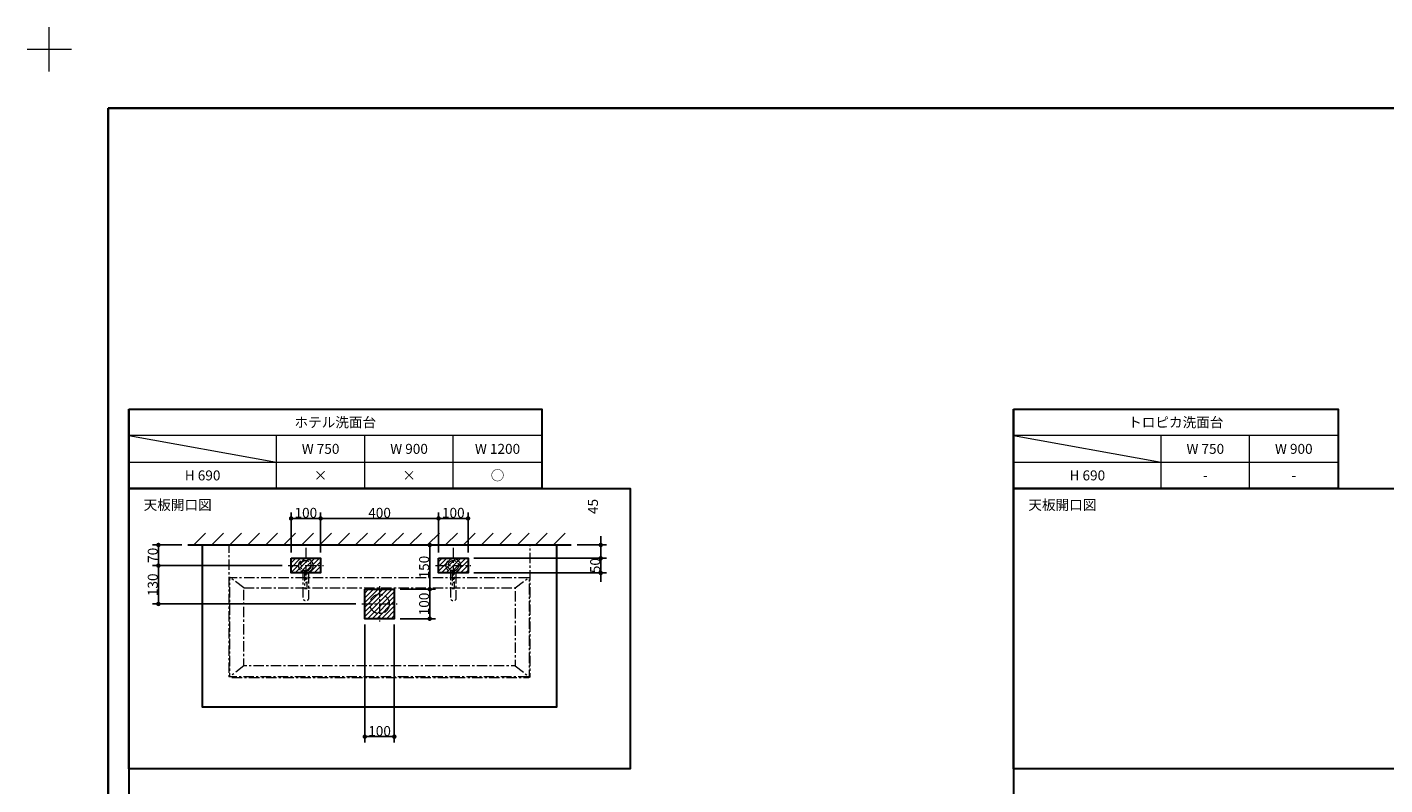
# Model space of a CAD drawing. Units: millimetres. Extents: x -4275 to 7850, y -3045 to 3045.
# Drawn here: x -4275 to 329, y 476 to 3045 of the extents above; entities that cross this region are included whole.
import ezdxf

# ---------------------------------------------------------------- set-up
doc = ezdxf.new("R2010")
doc.units = ezdxf.units.MM
doc.header["$LTSCALE"] = 20
doc.header["$PDMODE"] = 1
doc.header["$PDSIZE"] = -2
doc.linetypes.add('ラインタイプ-3', pattern=[2.91, 1.76, -0.4, 0.35, -0.4])
for name, color, linetype, lineweight in [('1図面枠', 7, 'Continuous', 15), ('2寸法-1', 7, 'Continuous', 15), ('2寸法-2', 7, 'Continuous', 15), ('3一般', 7, 'Continuous', 15)]:
    doc.layers.add(name, color=color, linetype=linetype, lineweight=lineweight)
doc.styles.add('MS PGothic', font='txt', dxfattribs={"bigfont": 'MS PGothic'})
doc.styles.get("Standard").update_dxf_attribs({"font": 'txt', "bigfont": 'BIGFONT.SHX'})
doc.dimstyles.new('SANWA-1', dxfattribs={"dimtxt": 33.826244, "dimasz": 15.006836, "dimexe": 20, "dimexo": 20, "dimgap": 2, "dimtad": 1, "dimdec": 8, "dimdsep": 46, "dimtxsty": 'MS PGothic', "dimblk": 'DOT', "dimblk1": 'DOT', "dimblk2": 'DOT', "dimcen": 0, "dimazin": 0, "dimtfac": 0.8, "dimtdec": 8, "dimtix": 1, "dimtmove": 0, "dimatfit": 0, "dimldrblk": 'DOT', "dimfxl": 1, "dimfrac": 2, "dimtolj": 1, "dimarcsym": 0})
pattern_1 = [(45, (0, 0), (16, 0), [])]

# ---------------------------------------------------------------- blocks, each defined once
blk = doc.blocks.new('グループ')
at = {"layer": '1図面枠', "color": 7, "linetype": 'Continuous', "lineweight": 15}
for p, q in [((-4200, 2895), (-4200, 3045)), ((-4275, 2970), (-4125, 2970))]:
    blk.add_line(p, q, dxfattribs=at)
blk = doc.blocks.new('グループ-2')
at = {"layer": '1図面枠', "color": 7, "linetype": 'Continuous', "lineweight": 35, "flags": 128}
blk.add_lwpolyline([(-4000, 2770), (4000, 2770), (4000, -2770), (-4000, -2770)], close=True, dxfattribs=at)
blk = doc.blocks.new('図面枠')
at = {"layer": '1図面枠', "color": 7}
for name in ['グループ', 'グループ-2']:
    blk.add_blockref(name, (0, 0), dxfattribs=at)
blk = doc.blocks.new('_Dot')
at = {"color": 0, "linetype": 'ByBlock', "lineweight": -2}
blk.add_line((-0.5, 0), (-1, 0), dxfattribs=at)
at = {"color": 0, "linetype": 'ByBlock', "const_width": 0.5}
blk.add_lwpolyline([(-0.25, 0, 1), (0.25, 0, 1)], format="xyb", close=True, dxfattribs=at)
blk = doc.blocks.new('*D30')
at = {"layer": '2寸法-1', "color": 0, "linetype": 'Continuous', "lineweight": -2}
for p, q in [((-3010, 1139), (-2890, 1139)), ((-2910, 1054), (-2910, 1124)), ((-3010, 1039), (-2890, 1039))]:
    blk.add_line(p, q, dxfattribs=at)
at = {"layer": 'Defpoints', "color": 0}
for p in [(-3030, 1139), (-2910, 1139), (-3030, 1039)]:
    blk.add_point(p, dxfattribs=at)
at = {"layer": '2寸法-1', "color": 0, "lineweight": -2, "xscale": 15.0068359375, "yscale": 15.0068359375, "zscale": 15.0068359375}
for p, rotation in [((-2910, 1139), 90), ((-2910, 1039), 270)]:
    blk.add_blockref('_Dot', p, dxfattribs=dict(at, rotation=rotation))
at = {"layer": '2寸法-1', "color": 0, "lineweight": 15, "insert": (-2929, 1089), "char_height": 33.83, "attachment_point": 5, "rotation": 90, "style": 'MS PGothic'}
blk.add_mtext('\\A1;100', dxfattribs=at)
blk = doc.blocks.new('*D31')
at = {"layer": '2寸法-1', "color": 0, "linetype": 'Continuous', "lineweight": -2}
for p, q in [((-3410, 1219), (-3850, 1219)), ((-3830, 1104), (-3830, 1204)), ((-3160, 1089), (-3850, 1089))]:
    blk.add_line(p, q, dxfattribs=at)
at = {"layer": 'Defpoints', "color": 0}
for p in [(-3830, 1219), (-3390, 1219), (-3140, 1089)]:
    blk.add_point(p, dxfattribs=at)
at = {"layer": '2寸法-1', "color": 0, "lineweight": -2, "xscale": 15.0068359375, "yscale": 15.0068359375, "zscale": 15.0068359375}
for p, rotation in [((-3830, 1219), 90), ((-3830, 1089), 270)]:
    blk.add_blockref('_Dot', p, dxfattribs=dict(at, rotation=rotation))
at = {"layer": '2寸法-1', "color": 0, "lineweight": 15, "insert": (-3849, 1154), "char_height": 33.83, "attachment_point": 5, "rotation": 90, "style": 'MS PGothic'}
blk.add_mtext('\\A1;130', dxfattribs=at)
blk = doc.blocks.new('*D32')
at = {"layer": '2寸法-1', "color": 0, "linetype": 'Continuous', "lineweight": -2}
for p, q in [((-3750, 1289), (-3850, 1289)), ((-3830, 1274), (-3830, 1234)), ((-3410, 1219), (-3850, 1219))]:
    blk.add_line(p, q, dxfattribs=at)
at = {"layer": 'Defpoints', "color": 0}
for p in [(-3730, 1289), (-3830, 1219), (-3390, 1219)]:
    blk.add_point(p, dxfattribs=at)
at = {"layer": '2寸法-1', "color": 0, "lineweight": -2, "xscale": 15.0068359375, "yscale": 15.0068359375, "zscale": 15.0068359375}
for p, rotation in [((-3830, 1289), 90), ((-3830, 1219), 270)]:
    blk.add_blockref('_Dot', p, dxfattribs=dict(at, rotation=rotation))
at = {"layer": '2寸法-1', "color": 0, "lineweight": 15, "insert": (-3849, 1254), "char_height": 33.83, "attachment_point": 5, "rotation": 90, "style": 'MS PGothic'}
blk.add_mtext('\\A1;70', dxfattribs=at)
blk = doc.blocks.new('*D33')
at = {"layer": '2寸法-1', "color": 0, "linetype": 'Continuous', "lineweight": -2}
for p, q in [((-3130, 1019), (-3130, 619)), ((-3030, 1019), (-3030, 619)), ((-3045, 639), (-3115, 639))]:
    blk.add_line(p, q, dxfattribs=at)
at = {"layer": 'Defpoints', "color": 0}
for p in [(-3130, 1039), (-3030, 1039), (-3130, 639)]:
    blk.add_point(p, dxfattribs=at)
at = {"layer": '2寸法-1', "color": 0, "lineweight": -2, "xscale": 15.0068359375, "yscale": 15.0068359375, "zscale": 15.0068359375, "rotation": 180}
blk.add_blockref('_Dot', (-3130, 639), dxfattribs=at)
at = {"layer": '2寸法-1', "color": 0, "lineweight": -2, "xscale": 15.0068359375, "yscale": 15.0068359375, "zscale": 15.0068359375}
blk.add_blockref('_Dot', (-3030, 639), dxfattribs=at)
at = {"layer": '2寸法-1', "color": 0, "lineweight": 15, "insert": (-3080, 658), "char_height": 33.83, "attachment_point": 5, "style": 'MS PGothic'}
blk.add_mtext('\\A1;100', dxfattribs=at)
blk = doc.blocks.new('*D34')
at = {"layer": '2寸法-1', "color": 0, "linetype": 'Continuous', "lineweight": -2}
for p, q in [((-3010, 1289), (-2890, 1289)), ((-2910, 1274), (-2910, 1154)), ((-3010, 1139), (-2890, 1139))]:
    blk.add_line(p, q, dxfattribs=at)
at = {"layer": 'Defpoints', "color": 0}
for p in [(-3030, 1289), (-3030, 1139), (-2910, 1139)]:
    blk.add_point(p, dxfattribs=at)
at = {"layer": '2寸法-1', "color": 0, "lineweight": -2, "xscale": 15.0068359375, "yscale": 15.0068359375, "zscale": 15.0068359375}
for p, rotation in [((-2910, 1289), 90), ((-2910, 1139), 270)]:
    blk.add_blockref('_Dot', p, dxfattribs=dict(at, rotation=rotation))
at = {"layer": '2寸法-1', "color": 0, "lineweight": 15, "insert": (-2929, 1214), "char_height": 33.83, "attachment_point": 5, "rotation": 90, "style": 'MS PGothic'}
blk.add_mtext('\\A1;150', dxfattribs=at)
blk = doc.blocks.new('*D35')
at = {"layer": '2寸法-1', "color": 0, "linetype": 'Continuous', "lineweight": -2}
for p, q in [((-2760, 1244), (-2310, 1244)), ((-2330, 1259), (-2330, 1274)), ((-2330, 1244), (-2330, 1194)), ((-2760, 1194), (-2310, 1194)), ((-2330, 1179), (-2330, 1164))]:
    blk.add_line(p, q, dxfattribs=at)
at = {"layer": 'Defpoints', "color": 0}
for p in [(-2780, 1244), (-2780, 1194), (-2330, 1194)]:
    blk.add_point(p, dxfattribs=at)
at = {"layer": '2寸法-1', "color": 0, "lineweight": -2, "xscale": 15.0068359375, "yscale": 15.0068359375, "zscale": 15.0068359375}
for p, rotation in [((-2330, 1244), 270), ((-2330, 1194), 90)]:
    blk.add_blockref('_Dot', p, dxfattribs=dict(at, rotation=rotation))
at = {"layer": '2寸法-1', "color": 0, "lineweight": 15, "insert": (-2349, 1219), "char_height": 33.83, "attachment_point": 5, "rotation": 90, "style": 'MS PGothic'}
blk.add_mtext('\\A1;50', dxfattribs=at)
blk = doc.blocks.new('*D36')
at = {"layer": '2寸法-2', "color": 0, "linetype": 'Continuous', "lineweight": -2}
for p, q in [((-2330, 1304), (-2330, 1319)), ((-2760, 1244), (-2310, 1244)), ((-2410, 1289), (-2310, 1289)), ((-2330, 1244), (-2330, 1289)), ((-2330, 1229), (-2330, 1214))]:
    blk.add_line(p, q, dxfattribs=at)
at = {"layer": 'Defpoints', "color": 0}
for p in [(-2780, 1244), (-2430, 1289), (-2330, 1289)]:
    blk.add_point(p, dxfattribs=at)
at = {"layer": '2寸法-2', "color": 0, "lineweight": -2, "xscale": 15.0068359375, "yscale": 15.0068359375, "zscale": 15.0068359375}
for p, rotation in [((-2330, 1289), 270), ((-2330, 1244), 90)]:
    blk.add_blockref('_Dot', p, dxfattribs=dict(at, rotation=rotation))
at = {"layer": '2寸法-2', "color": 0, "lineweight": 15, "insert": (-2356.4, 1419.5), "char_height": 33.83, "attachment_point": 5, "rotation": 90, "style": 'MS PGothic'}
blk.add_mtext('\\A1;45', dxfattribs=at)
blk = doc.blocks.new('*D37')
at = {"layer": '2寸法-1', "color": 0, "linetype": 'Continuous', "lineweight": -2}
for p, q in [((-2880, 1264), (-2880, 1399)), ((-2780, 1264), (-2780, 1399)), ((-2795, 1379), (-2865, 1379))]:
    blk.add_line(p, q, dxfattribs=at)
at = {"layer": 'Defpoints', "color": 0}
for p in [(-2880, 1379), (-2880, 1244), (-2780, 1244)]:
    blk.add_point(p, dxfattribs=at)
at = {"layer": '2寸法-1', "color": 0, "lineweight": -2, "xscale": 15.0068359375, "yscale": 15.0068359375, "zscale": 15.0068359375, "rotation": 180}
blk.add_blockref('_Dot', (-2880, 1379), dxfattribs=at)
at = {"layer": '2寸法-1', "color": 0, "lineweight": -2, "xscale": 15.0068359375, "yscale": 15.0068359375, "zscale": 15.0068359375}
blk.add_blockref('_Dot', (-2780, 1379), dxfattribs=at)
at = {"layer": '2寸法-1', "color": 0, "lineweight": 15, "insert": (-2830, 1398), "char_height": 33.83, "attachment_point": 5, "style": 'MS PGothic'}
blk.add_mtext('\\A1;100', dxfattribs=at)
blk = doc.blocks.new('*D38')
at = {"layer": '2寸法-1', "color": 0, "linetype": 'Continuous', "lineweight": -2}
for p, q in [((-3280, 1264), (-3280, 1399)), ((-2880, 1264), (-2880, 1399)), ((-3265, 1379), (-2895, 1379))]:
    blk.add_line(p, q, dxfattribs=at)
at = {"layer": 'Defpoints', "color": 0}
for p in [(-2880, 1379), (-3280, 1244), (-2880, 1244)]:
    blk.add_point(p, dxfattribs=at)
at = {"layer": '2寸法-1', "color": 0, "lineweight": -2, "xscale": 15.0068359375, "yscale": 15.0068359375, "zscale": 15.0068359375, "rotation": 180}
blk.add_blockref('_Dot', (-3280, 1379), dxfattribs=at)
at = {"layer": '2寸法-1', "color": 0, "lineweight": -2, "xscale": 15.0068359375, "yscale": 15.0068359375, "zscale": 15.0068359375}
blk.add_blockref('_Dot', (-2880, 1379), dxfattribs=at)
at = {"layer": '2寸法-1', "color": 0, "lineweight": 15, "insert": (-3080, 1398), "char_height": 33.83, "attachment_point": 5, "style": 'MS PGothic'}
blk.add_mtext('\\A1;400', dxfattribs=at)
blk = doc.blocks.new('*D39')
at = {"layer": '2寸法-1', "color": 0, "linetype": 'Continuous', "lineweight": -2}
for p, q in [((-3380, 1264), (-3380, 1399)), ((-3280, 1264), (-3280, 1399)), ((-3295, 1379), (-3365, 1379))]:
    blk.add_line(p, q, dxfattribs=at)
at = {"layer": 'Defpoints', "color": 0}
for p in [(-3380, 1379), (-3380, 1244), (-3280, 1244)]:
    blk.add_point(p, dxfattribs=at)
at = {"layer": '2寸法-1', "color": 0, "lineweight": -2, "xscale": 15.0068359375, "yscale": 15.0068359375, "zscale": 15.0068359375, "rotation": 180}
blk.add_blockref('_Dot', (-3380, 1379), dxfattribs=at)
at = {"layer": '2寸法-1', "color": 0, "lineweight": -2, "xscale": 15.0068359375, "yscale": 15.0068359375, "zscale": 15.0068359375}
blk.add_blockref('_Dot', (-3280, 1379), dxfattribs=at)
at = {"layer": '2寸法-1', "color": 0, "lineweight": 15, "insert": (-3330, 1398), "char_height": 33.83, "attachment_point": 5, "style": 'MS PGothic'}
blk.add_mtext('\\A1;100', dxfattribs=at)

msp = doc.modelspace()

# ---------------------------------------------------------------- hatches: boundary and pattern name
at = {"layer": '3一般', "linetype": 'Continuous', "lineweight": 15}
h = msp.add_hatch(dxfattribs=at)
h.set_pattern_fill('斜線1', style=0, pattern_type=2)
h.set_pattern_definition([(45, (0, 0), (60.96, 0), [])])
h.paths.add_polyline_path([(-3730, 1329), (-2430, 1329), (-2430, 1289), (-3730, 1289)])
h = msp.add_hatch(dxfattribs=at)
h.set_pattern_fill('斜線3', style=0, pattern_type=2)
h.set_pattern_definition(pattern_1)
h.paths.add_polyline_path([(-3380, 1244), (-3280, 1244), (-3280, 1194), (-3380, 1194)])
h = msp.add_hatch(dxfattribs=at)
h.set_pattern_fill('斜線3', style=0, pattern_type=2)
h.set_pattern_definition(pattern_1)
h.paths.add_polyline_path([(-2880, 1244), (-2780, 1244), (-2780, 1194), (-2880, 1194)])
h = msp.add_hatch(dxfattribs=at)
h.set_pattern_fill('斜線3', style=0, pattern_type=2)
h.set_pattern_definition(pattern_1)
h.paths.add_polyline_path([(-3130, 1139), (-3030, 1139), (-3030, 1039), (-3130, 1039)])

# ---------------------------------------------------------------- linework, layer by layer
at = {"layer": '1図面枠', "color": 7, "linetype": 'Continuous', "lineweight": 30}
for p, q in [((-3930, 1750), (-3930, -2420)), ((-930, 1750), (-930, -2420))]:
    msp.add_line(p, q, dxfattribs=at)
at = {"layer": '1図面枠', "color": 7, "linetype": 'Continuous', "lineweight": 15}
for p, q in [((-2530, 1660), (-3930, 1660)), ((-3930, 1660), (-3430, 1570)), ((-3430, 1480), (-3430, 1660)), ((-3130, 1480), (-3130, 1660)), ((-2830, 1480), (-2830, 1660)), ((170, 1660), (-930, 1660)), ((-930, 1660), (-430, 1570)), ((-430, 1480), (-430, 1660)), ((-130, 1480), (-130, 1660)), ((-3930, 1570), (-2530, 1570)), ((-930, 1570), (170, 1570))]:
    msp.add_line(p, q, dxfattribs=at)
at = {"layer": '1図面枠', "color": 7, "linetype": 'Continuous', "lineweight": 30, "flags": 128}
for points in [[(-3930, 1750), (-2530, 1750), (-2530, 1480), (-3930, 1480)], [(-930, 1750), (170, 1750), (170, 1480), (-930, 1480)], [(-3930, 1480), (-2230, 1480), (-2230, 530), (-3930, 530)], [(-930, 1480), (470, 1480), (470, 530), (-930, 530)]]:
    msp.add_lwpolyline(points, close=True, dxfattribs=at)
at = {"layer": '3一般', "color": 7, "linetype": 'Continuous', "lineweight": 30}
msp.add_line((-3730, 1289), (-2430, 1289), dxfattribs=at)
at = {"layer": '3一般', "color": 7, "linetype": 'ラインタイプ-3', "lineweight": 15}
for p, q in [((-3330, 1279), (-3330, 1159)), ((-2830, 1279), (-2830, 1159)), ((-3390, 1219), (-3270, 1219)), ((-2890, 1219), (-2770, 1219)), ((-3540, 1144), (-3587.5, 1179)), ((-2620, 1144), (-2572.5, 1179)), ((-3080, 1149), (-3080, 1029)), ((-3140, 1089), (-3020, 1089)), ((-3540, 879), (-3585, 844)), ((-2620, 879), (-2575, 844))]:
    msp.add_line(p, q, dxfattribs=at)
at = {"layer": '3一般', "color": 7, "linetype": 'Continuous', "lineweight": 30, "flags": 128}
for points in [[(-3680, 1289), (-2480, 1289), (-2480, 739), (-3680, 739)], [(-3380, 1244), (-3280, 1244), (-3280, 1194), (-3380, 1194)], [(-2880, 1244), (-2780, 1244), (-2780, 1194), (-2880, 1194)], [(-3130, 1139), (-3030, 1139), (-3030, 1039), (-3130, 1039)]]:
    msp.add_lwpolyline(points, close=True, dxfattribs=at)
at = {"layer": '3一般', "color": 7, "linetype": 'ラインタイプ-3', "lineweight": 15, "flags": 128}
for points in [[(-3590, 1284, -0.4142136), (-3585, 1289), (-2575, 1289, -0.4142136), (-2570, 1284), (-2570, 844, -0.4142136), (-2575, 839), (-3585, 839, -0.4142136), (-3590, 844)], [(-2575, 841.5), (-3585, 841.5, -0.4142117), (-3587.5, 844.01), (-3587.5, 1179), (-2572.5, 1179), (-2572.5, 844.01, -0.4142117)]]:
    msp.add_lwpolyline(points, format="xyb", close=True, dxfattribs=at)
for points in [[(-3340, 1204.64), (-3340, 1108.15), (-3339.96, 1107.46), (-3339.83, 1106.75), (-3339.61, 1106.04), (-3339.3, 1105.33), (-3338.88, 1104.63), (-3338.37, 1103.95), (-3337.76, 1103.32), (-3337.07, 1102.73), (-3336.3, 1102.2), (-3335.47, 1101.73), (-3334.59, 1101.34), (-3333.68, 1101.02), (-3332.75, 1100.78), (-3331.82, 1100.61), (-3330.9, 1100.52), (-3330, 1100.49), (-3329.1, 1100.52), (-3328.18, 1100.61), (-3327.25, 1100.78), (-3326.32, 1101.02), (-3325.41, 1101.34), (-3324.53, 1101.73), (-3323.7, 1102.2), (-3322.93, 1102.73), (-3322.24, 1103.32), (-3321.63, 1103.95), (-3321.12, 1104.63), (-3320.7, 1105.33), (-3320.39, 1106.04), (-3320.17, 1106.75), (-3320.04, 1107.46), (-3320, 1108.15), (-3320, 1204.64)], [(-3334, 1201.96), (-3334, 1141), (-3326, 1141), (-3326, 1201.96)], [(-2840, 1204.64), (-2840, 1108.15), (-2839.96, 1107.46), (-2839.83, 1106.75), (-2839.61, 1106.04), (-2839.3, 1105.33), (-2838.88, 1104.63), (-2838.37, 1103.95), (-2837.76, 1103.32), (-2837.07, 1102.73), (-2836.3, 1102.2), (-2835.47, 1101.73), (-2834.59, 1101.34), (-2833.68, 1101.02), (-2832.75, 1100.78), (-2831.82, 1100.61), (-2830.9, 1100.52), (-2830, 1100.49), (-2829.1, 1100.52), (-2828.18, 1100.61), (-2827.25, 1100.78), (-2826.32, 1101.02), (-2825.41, 1101.34), (-2824.53, 1101.73), (-2823.7, 1102.2), (-2822.93, 1102.73), (-2822.24, 1103.32), (-2821.63, 1103.95), (-2821.12, 1104.63), (-2820.7, 1105.33), (-2820.39, 1106.04), (-2820.17, 1106.75), (-2820.04, 1107.46), (-2820, 1108.15), (-2820, 1204.64)], [(-2834, 1201.96), (-2834, 1141), (-2826, 1141), (-2826, 1201.96)]]:
    msp.add_lwpolyline(points, dxfattribs=at)
msp.add_lwpolyline([(-3540, 1144), (-2620, 1144), (-2620, 879), (-3540, 879)], close=True, dxfattribs=at)
at = {"layer": '3一般', "color": 7, "linetype": 'ラインタイプ-3', "lineweight": 15}
for centre, major_axis in [((-3330, 1219), (24, 0)), ((-3330, 1219), (17.5, 0)), ((-2830, 1219), (24, 0)), ((-2830, 1219), (17.5, 0)), ((-3080, 1089), (33, 0))]:
    msp.add_ellipse(centre, major_axis=major_axis, ratio=1, dxfattribs=at)

# ---------------------------------------------------------------- block references
at = {"layer": '1図面枠', "color": 7}
msp.add_blockref('図面枠', (0, 0), dxfattribs=at)

# ---------------------------------------------------------------- texts
at = {"layer": '1図面枠', "color": 7, "char_height": 33.8262, "line_spacing_factor": 0.870768}
for s, insert, attachment_point in [('{\\fMS PGothic|b0|i0|c128|p0;ホテル\\fMS PGothic|b0|i0|c128|p0;洗面台}', (-3230, 1721.85), 2), ('{\\fMS PGothic|b0|i0|c128|p0;トロピカ洗面台}', (-380, 1721.85), 2), ('{\\fMS PGothic|b0|i0|c128|p0;W 750}', (-3280, 1631.85), 2), ('{\\fMS PGothic|b0|i0|c128|p0;W 900}', (-2980, 1631.85), 2), ('{\\fMS PGothic|b0|i0|c128|p0;W 1200}', (-2680, 1631.85), 2), ('{\\fMS PGothic|b0|i0|c128|p0;W 750}', (-280, 1631.85), 2), ('{\\fMS PGothic|b0|i0|c128|p0;W 900}', (20, 1631.85), 2), ('{\\fMS PGothic|b0|i0|c128|p0;H 690}', (-3680, 1541.85), 2), ('{\\fMS PGothic|b0|i0|c128|p0;×}', (-3280, 1541.85), 2), ('{\\fMS PGothic|b0|i0|c128|p0;×}', (-2980, 1541.85), 2), ('{\\fMS PGothic|b0|i0|c128|p0;○}', (-2680, 1541.85), 2), ('{\\fMS PGothic|b0|i0|c128|p0;H 690}', (-680, 1541.85), 2), ('{\\fMS PGothic|b0|i0|c128|p0;-}', (-280, 1541.85), 2), ('{\\fMS PGothic|b0|i0|c128|p0;-}', (20, 1541.85), 2), ('{\\fMS PGothic|b0|i0|c128|p0;天板開口\\fMS PGothic|b0|i0|c128|p0;図}', (-3880, 1441.85), 1), ('{\\fMS PGothic|b0|i0|c128|p0;天板開口\\fMS PGothic|b0|i0|c128|p0;図}', (-880, 1441.85), 1)]:
    msp.add_mtext(s, dxfattribs=dict(at, insert=insert, attachment_point=attachment_point))

# ---------------------------------------------------------------- dimensions: what is measured, and where the dimension line sits
at = {"layer": '2寸法-1', "color": 7, "linetype": 'Continuous', "lineweight": 15}
for base, p1, p2, override, picture, middle in [((-3380, 1379), (-3280, 1244), (-3380, 1244), {"dimtxt": 33.826244, "dimgap": 2, "dimdec": 1, "dimpost": '<>', "dimtxsty": 'MS PGothic', "dimtmove": 2}, '*D39', (-3330, 1398.01)), ((-2880, 1379), (-3280, 1244), (-2880, 1244), {"dimtxt": 33.826244, "dimgap": 2, "dimdec": 1, "dimpost": '<>', "dimtxsty": 'MS PGothic', "dimtmove": 2}, '*D38', (-3080, 1398.01)), ((-2880, 1379), (-2780, 1244), (-2880, 1244), {"dimtxt": 33.826244, "dimgap": 2, "dimdec": 1, "dimpost": '<>', "dimtxsty": 'MS PGothic', "dimtmove": 2}, '*D37', (-2830, 1398.01)), ((-3130, 639), (-3030, 1039), (-3130, 1039), {"dimgap": 2, "dimdec": 1, "dimpost": '<>', "dimtxsty": 'MS PGothic', "dimtmove": 2}, '*D33', (-3080, 658.01))]:
    dim = msp.add_linear_dim(base=base, p1=p1, p2=p2, dimstyle='SANWA-1', override=override, dxfattribs=at)
    dim.commit()
    dim.dimension.update_dxf_attribs({"geometry": picture, "text_midpoint": middle})
for base, p1, p2, override, picture, middle in [((-3830, 1219), (-3730, 1289), (-3390, 1219), {"dimtxt": 33.826244, "dimgap": 2, "dimdec": 1, "dimpost": '<>', "dimtxsty": 'MS PGothic', "dimtmove": 2}, '*D32', (-3849.01, 1254)), ((-2910, 1139), (-3030, 1289), (-3030, 1139), {"dimgap": 2, "dimdec": 1, "dimpost": '<>', "dimtxsty": 'MS PGothic', "dimtmove": 2}, '*D34', (-2929.01, 1214)), ((-2330, 1194), (-2780, 1244), (-2780, 1194), {"dimtxt": 33.826244, "dimgap": 2, "dimdec": 1, "dimpost": '<>', "dimtxsty": 'MS PGothic', "dimtmove": 2}, '*D35', (-2349.01, 1219)), ((-3830, 1219), (-3140, 1089), (-3390, 1219), {"dimtxt": 33.826244, "dimgap": 2, "dimdec": 1, "dimpost": '<>', "dimtxsty": 'MS PGothic', "dimtmove": 2}, '*D31', (-3849.01, 1154)), ((-2910, 1139), (-3030, 1039), (-3030, 1139), {"dimgap": 2, "dimdec": 1, "dimpost": '<>', "dimtxsty": 'MS PGothic', "dimtmove": 2}, '*D30', (-2929.01, 1089))]:
    dim = msp.add_linear_dim(base=base, p1=p1, p2=p2, angle=270, dimstyle='SANWA-1', override=override, dxfattribs=at)
    dim.commit()
    dim.dimension.update_dxf_attribs({"geometry": picture, "text_midpoint": middle})
at = {"layer": '2寸法-2', "color": 7, "linetype": 'Continuous', "lineweight": 15}
dim = msp.add_linear_dim(base=(-2330, 1289), p1=(-2780, 1244), p2=(-2430, 1289), angle=270, dimstyle='SANWA-1', override={"dimtxt": 33.826244, "dimgap": 2, "dimdec": 1, "dimpost": '<>', "dimtxsty": 'MS PGothic', "dimtix": 0, "dimtmove": 2}, dxfattribs=at)
dim.commit()
dim.dimension.update_dxf_attribs({"geometry": '*D36', "text_midpoint": (-2356.45, 1419.5), "dimtype": 160})

doc.saveas('drawing.dxf')
